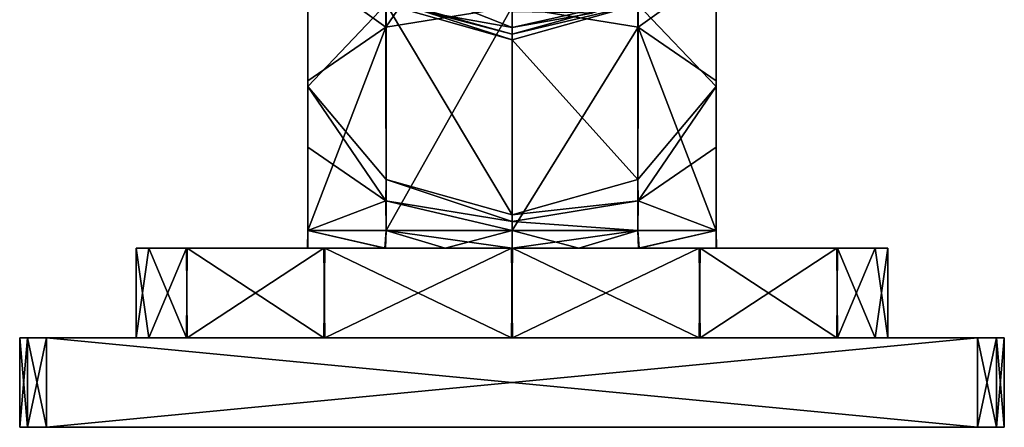
# Model space of a CAD drawing. Units: millimetres. Extents: x -178 to 47, y -3 to 132.
# Drawn here: x -178 to -122, y -3 to 20 of the extents above; entities that cross this region are included whole.
import ezdxf

# ---------------------------------------------------------------- set-up
doc = ezdxf.new("R2010")
doc.units = ezdxf.units.MM
doc.header["$LTSCALE"] = 65.185185
for name, color, linetype in [('11', 7, 'CONTINUOUS'), ('110', 7, 'CONTINUOUS'), ('128', 7, 'CONTINUOUS'), ('145', 7, 'CONTINUOUS'), ('162', 7, 'CONTINUOUS'), ('163', 7, 'CONTINUOUS'), ('179', 7, 'CONTINUOUS'), ('193', 7, 'CONTINUOUS'), ('194', 7, 'CONTINUOUS'), ('206', 7, 'CONTINUOUS'), ('207', 7, 'CONTINUOUS'), ('218', 7, 'CONTINUOUS'), ('228', 7, 'CONTINUOUS'), ('238', 7, 'CONTINUOUS'), ('247', 7, 'CONTINUOUS'), ('248', 7, 'CONTINUOUS'), ('257', 7, 'CONTINUOUS'), ('62', 7, 'CONTINUOUS'), ('76', 7, 'CONTINUOUS'), ('86', 7, 'CONTINUOUS'), ('92', 7, 'CONTINUOUS'), ('93', 7, 'CONTINUOUS')]:
    doc.layers.add(name, color=color, linetype=linetype)

msp = doc.modelspace()

# ---------------------------------------------------------------- linework, layer by layer
at = {"layer": '11', "color": 7, "linetype": 'CONTINUOUS', "true_color": 0xc8c8c8}
for points in [[(-150, 19.341, 29.643), (-153.617, 20.764, 28.821), (-154.486, 20.13, 29.187), (-150, 19.341, 29.643)], [(-150, 20.207, 29.143), (-153.617, 20.764, 28.821), (-150, 19.341, 29.643), (-150, 20.207, 29.143)], [(-145.514, 20.13, 29.187), (-150, 20.207, 29.143), (-150, 19.341, 29.643), (-145.514, 20.13, 29.187)]]:
    msp.add_3dface(points, dxfattribs=at)
at = {"layer": '110', "color": 7, "linetype": 'CONTINUOUS', "true_color": 0xc8c8c8}
for points in [[(-150, 8, -12), (-142.969, 8, -9.724), (-150, 7, -12), (-150, 8, -12)], [(-150, 7, -12), (-142.969, 8, -9.724), (-142.94, 7, -9.702), (-150, 7, -12)], [(-142.969, 8, 9.724), (-150, 8, 12), (-146.272, 7, 11.405), (-142.969, 8, 9.724)], [(-150, 8, 12), (-150, 7, 12), (-146.272, 7, 11.405), (-150, 8, 12)], [(-142.898, 7, 9.671), (-142.969, 8, 9.724), (-146.272, 7, 11.405), (-142.898, 7, 9.671)], [(-142.969, 8, -9.724), (-138.592, 8, -3.722), (-142.94, 7, -9.702), (-142.969, 8, -9.724)], [(-138.592, 8, 3.721), (-142.969, 8, 9.724), (-142.898, 7, 9.671), (-138.592, 8, 3.721)], [(-142.94, 7, -9.702), (-138.592, 8, -3.722), (-138.597, 7, -3.736), (-142.94, 7, -9.702)], [(-138.572, 7, 3.659), (-138.592, 8, 3.721), (-142.898, 7, 9.671), (-138.572, 7, 3.659)], [(-138.597, 7, -3.736), (-138.592, 8, -3.722), (-138.572, 7, 3.659), (-138.597, 7, -3.736)], [(-138.592, 8, -3.722), (-138.592, 8, 3.721), (-138.572, 7, 3.659), (-138.592, 8, -3.722)]]:
    msp.add_3dface(points, dxfattribs=at)
at = {"layer": '128', "color": 7, "linetype": 'CONTINUOUS', "true_color": 0xc8c8c8}
for points in [[(-161.403, 7, 3.736), (-161.428, 7, -3.659), (-171, 7), (-161.403, 7, 3.736)], [(-161.403, 7, 3.736), (-171, 7), (-168.181, 7, 10.506), (-161.403, 7, 3.736)], [(-171, 7), (-161.428, 7, -3.659), (-170.277, 7, -5.46), (-171, 7)], [(-161.428, 7, -3.659), (-157.102, 7, -9.671), (-170.277, 7, -5.46), (-161.428, 7, -3.659)], [(-170.277, 7, -5.46), (-157.102, 7, -9.671), (-168.152, 7, -10.556), (-170.277, 7, -5.46)], [(-150, 7, 12), (-157.06, 7, 9.702), (-168.181, 7, 10.506), (-150, 7, 12)], [(-160.516, 7, 18.177), (-150, 7, 12), (-168.181, 7, 10.506), (-160.516, 7, 18.177)], [(-157.06, 7, 9.702), (-161.403, 7, 3.736), (-168.181, 7, 10.506), (-157.06, 7, 9.702)], [(-157.102, 7, -9.671), (-153.728, 7, -11.405), (-168.152, 7, -10.556), (-157.102, 7, -9.671)], [(-153.728, 7, -11.405), (-150, 7, -12), (-168.152, 7, -10.556), (-153.728, 7, -11.405)], [(-168.152, 7, -10.556), (-150, 7, -12), (-139.484, 7, -18.177), (-168.152, 7, -10.556)], [(-160.454, 7, -18.213), (-168.152, 7, -10.556), (-139.484, 7, -18.177), (-160.454, 7, -18.213)], [(-131.848, 7, 10.556), (-150, 7, 12), (-160.516, 7, 18.177), (-131.848, 7, 10.556)], [(-139.546, 7, 18.213), (-131.848, 7, 10.556), (-160.516, 7, 18.177), (-139.546, 7, 18.213)], [(-150.022, 7, 20.999), (-139.546, 7, 18.213), (-160.516, 7, 18.177), (-150.022, 7, 20.999)], [(-149.978, 7, -20.999), (-160.454, 7, -18.213), (-139.484, 7, -18.177), (-149.978, 7, -20.999)], [(-146.272, 7, 11.405), (-150, 7, 12), (-131.848, 7, 10.556), (-146.272, 7, 11.405)], [(-150, 7, -12), (-142.94, 7, -9.702), (-131.819, 7, -10.506), (-150, 7, -12)], [(-139.484, 7, -18.177), (-150, 7, -12), (-131.819, 7, -10.506), (-139.484, 7, -18.177)], [(-142.898, 7, 9.671), (-146.272, 7, 11.405), (-131.848, 7, 10.556), (-142.898, 7, 9.671)], [(-142.94, 7, -9.702), (-138.597, 7, -3.736), (-131.819, 7, -10.506), (-142.94, 7, -9.702)], [(-138.572, 7, 3.659), (-142.898, 7, 9.671), (-129.723, 7, 5.46), (-138.572, 7, 3.659)], [(-129.723, 7, 5.46), (-142.898, 7, 9.671), (-131.848, 7, 10.556), (-129.723, 7, 5.46)], [(-138.597, 7, -3.736), (-138.572, 7, 3.659), (-129, 7), (-138.597, 7, -3.736)], [(-131.819, 7, -10.506), (-138.597, 7, -3.736), (-129, 7), (-131.819, 7, -10.506)], [(-129, 7), (-138.572, 7, 3.659), (-129.723, 7, 5.46), (-129, 7)]]:
    msp.add_3dface(points, dxfattribs=at)
at = {"layer": '145', "color": 7, "linetype": 'CONTINUOUS', "true_color": 0xc8c8c8}
for points in [[(-171, 7), (-170.277, 7, -5.46), (-171, 2), (-171, 7)], [(-171, 2), (-170.277, 7, -5.46), (-168.181, 2, -10.506), (-171, 2)], [(-170.277, 7, -5.46), (-168.152, 7, -10.556), (-168.181, 2, -10.506), (-170.277, 7, -5.46)], [(-168.181, 2, -10.506), (-168.152, 7, -10.556), (-160.516, 2, -18.177), (-168.181, 2, -10.506)], [(-168.152, 7, -10.556), (-160.454, 7, -18.213), (-160.516, 2, -18.177), (-168.152, 7, -10.556)], [(-160.516, 2, -18.177), (-160.454, 7, -18.213), (-150.022, 2, -20.999), (-160.516, 2, -18.177)], [(-160.454, 7, -18.213), (-149.978, 7, -20.999), (-150.022, 2, -20.999), (-160.454, 7, -18.213)], [(-150.022, 2, -20.999), (-149.978, 7, -20.999), (-139.546, 2, -18.213), (-150.022, 2, -20.999)], [(-149.978, 7, -20.999), (-139.484, 7, -18.177), (-139.546, 2, -18.213), (-149.978, 7, -20.999)], [(-139.546, 2, -18.213), (-139.484, 7, -18.177), (-131.848, 2, -10.556), (-139.546, 2, -18.213)], [(-139.484, 7, -18.177), (-131.819, 7, -10.506), (-131.848, 2, -10.556), (-139.484, 7, -18.177)], [(-131.848, 2, -10.556), (-131.819, 7, -10.506), (-129.723, 2, -5.46), (-131.848, 2, -10.556)], [(-131.819, 7, -10.506), (-129, 7), (-129.723, 2, -5.46), (-131.819, 7, -10.506)], [(-129, 7), (-129, 2), (-129.723, 2, -5.46), (-129, 7)]]:
    msp.add_3dface(points, dxfattribs=at)
at = {"layer": '162', "color": 7, "linetype": 'CONTINUOUS', "true_color": 0xc8c8c8}
for points in [[(-149.978, 2, 20.999), (-160.454, 2, 18.213), (-177.5, 2, 26), (-149.978, 2, 20.999)], [(-122.5, 2, 26), (-149.978, 2, 20.999), (-177.5, 2, 26), (-122.5, 2, 26)], [(-160.454, 2, 18.213), (-168.152, 2, 10.556), (-177.5, 2, 26), (-160.454, 2, 18.213)], [(-168.152, 2, 10.556), (-170.277, 2, 5.46), (-177.5, 2, 26), (-168.152, 2, 10.556)], [(-170.277, 2, 5.46), (-171, 2), (-177.5, 2, 26), (-170.277, 2, 5.46)], [(-171, 2), (-168.181, 2, -10.506), (-177.5, 2, -26), (-171, 2)], [(-177.5, 2, 26), (-171, 2), (-177.5, 2, -26), (-177.5, 2, 26)], [(-168.181, 2, -10.506), (-160.516, 2, -18.177), (-177.5, 2, -26), (-168.181, 2, -10.506)], [(-160.516, 2, -18.177), (-150.022, 2, -20.999), (-177.5, 2, -26), (-160.516, 2, -18.177)], [(-177.5, 2, -26), (-150.022, 2, -20.999), (-122.5, 2, -26), (-177.5, 2, -26)], [(-177.061, 2, 27.061), (-122.5, 2, 26), (-177.5, 2, 26), (-177.061, 2, 27.061)], [(-177.061, 2, -27.061), (-177.5, 2, -26), (-122.939, 2, -27.061), (-177.061, 2, -27.061)], [(-122.939, 2, -27.061), (-177.5, 2, -26), (-122.5, 2, -26), (-122.939, 2, -27.061)], [(-122.939, 2, 27.061), (-122.5, 2, 26), (-177.061, 2, 27.061), (-122.939, 2, 27.061)], [(-176, 2, 27.5), (-122.939, 2, 27.061), (-177.061, 2, 27.061), (-176, 2, 27.5)], [(-176, 2, -27.5), (-177.061, 2, -27.061), (-124, 2, -27.5), (-176, 2, -27.5)], [(-124, 2, -27.5), (-177.061, 2, -27.061), (-122.939, 2, -27.061), (-124, 2, -27.5)], [(-124, 2, 27.5), (-122.939, 2, 27.061), (-176, 2, 27.5), (-124, 2, 27.5)], [(-150.022, 2, -20.999), (-139.546, 2, -18.213), (-122.5, 2, -26), (-150.022, 2, -20.999)], [(-139.484, 2, 18.177), (-149.978, 2, 20.999), (-122.5, 2, 26), (-139.484, 2, 18.177)], [(-139.546, 2, -18.213), (-131.848, 2, -10.556), (-122.5, 2, -26), (-139.546, 2, -18.213)], [(-131.819, 2, 10.506), (-139.484, 2, 18.177), (-122.5, 2, 26), (-131.819, 2, 10.506)], [(-131.848, 2, -10.556), (-129.723, 2, -5.46), (-122.5, 2, -26), (-131.848, 2, -10.556)], [(-129, 2), (-131.819, 2, 10.506), (-122.5, 2, 26), (-129, 2)], [(-129.723, 2, -5.46), (-129, 2), (-122.5, 2, -26), (-129.723, 2, -5.46)], [(-129, 2), (-122.5, 2, 26), (-122.5, 2, -26), (-129, 2)]]:
    msp.add_3dface(points, dxfattribs=at)
at = {"layer": '163', "color": 7, "linetype": 'CONTINUOUS', "true_color": 0xc8c8c8}
for points in [[(-157.031, 27.68, 1.638), (-150, 29.65, 0.5), (-157.054, 19.354, -6.666), (-157.031, 27.68, 1.638)], [(-150, 29.65, 0.5), (-150, 20.5, -8.65), (-157.054, 19.354, -6.666), (-150, 29.65, 0.5)], [(-161.408, 22.481, 4.639), (-157.031, 27.68, 1.638), (-157.054, 19.354, -6.666), (-161.408, 22.481, 4.639)], [(-161.408, 16.035, 8.361), (-161.408, 22.481, 4.639), (-161.413, 12.646, 4.953), (-161.408, 16.035, 8.361)], [(-161.413, 12.646, 4.953), (-161.408, 22.481, 4.639), (-161.413, 16.354, -1.47), (-161.413, 12.646, 4.953)], [(-161.413, 16.354, -1.47), (-161.408, 22.481, 4.639), (-157.054, 19.354, -6.666), (-161.413, 16.354, -1.47)], [(-157.054, 19.354, -6.666), (-150, 20.5, -8.65), (-157.031, 8, -9.724), (-157.054, 19.354, -6.666)], [(-150, 20.5, -8.65), (-150, 8, -12), (-157.031, 8, -9.724), (-150, 20.5, -8.65)], [(-161.413, 16.354, -1.47), (-157.054, 19.354, -6.666), (-161.408, 8, -3.722), (-161.413, 16.354, -1.47)], [(-161.408, 8, -3.722), (-157.054, 19.354, -6.666), (-157.031, 8, -9.724), (-161.408, 8, -3.722)], [(-161.413, 12.646, 4.953), (-161.413, 16.354, -1.47), (-161.408, 8, 3.721), (-161.413, 12.646, 4.953)], [(-161.408, 8, 3.721), (-161.413, 16.354, -1.47), (-161.408, 8, -3.722), (-161.408, 8, 3.721)], [(-157.054, 9.646, 10.149), (-161.408, 16.035, 8.361), (-161.413, 12.646, 4.953), (-157.054, 9.646, 10.149)], [(-157.031, 10.837, 11.362), (-161.408, 16.035, 8.361), (-157.054, 9.646, 10.149), (-157.031, 10.837, 11.362)], [(-157.054, 9.646, 10.149), (-161.413, 12.646, 4.953), (-161.408, 8, 3.721), (-157.054, 9.646, 10.149)], [(-150, 8.5, 12.134), (-157.031, 10.837, 11.362), (-157.054, 9.646, 10.149), (-150, 8.5, 12.134)], [(-150, 8.866, 12.5), (-157.031, 10.837, 11.362), (-150, 8.5, 12.134), (-150, 8.866, 12.5)], [(-157.031, 8, 9.724), (-157.054, 9.646, 10.149), (-161.408, 8, 3.721), (-157.031, 8, 9.724)], [(-150, 8, 12), (-150, 8.5, 12.134), (-157.054, 9.646, 10.149), (-150, 8, 12)], [(-150, 8, 12), (-157.054, 9.646, 10.149), (-157.031, 8, 9.724), (-150, 8, 12)]]:
    msp.add_3dface(points, dxfattribs=at)
at = {"layer": '179', "color": 7, "linetype": 'CONTINUOUS', "true_color": 0xc8c8c8}
for points in [[(-122.939, 2, 27.061), (-124, 2, 27.5), (-122.939, -3, 27.061), (-122.939, 2, 27.061)], [(-124, 2, 27.5), (-124, -3, 27.5), (-122.939, -3, 27.061), (-124, 2, 27.5)], [(-122.5, 2, 26), (-122.939, 2, 27.061), (-122.5, -3, 26), (-122.5, 2, 26)], [(-122.5, -3, 26), (-122.939, 2, 27.061), (-122.939, -3, 27.061), (-122.5, -3, 26)]]:
    msp.add_3dface(points, dxfattribs=at)
at = {"layer": '193', "color": 7, "linetype": 'CONTINUOUS', "true_color": 0xc8c8c8}
for points in [[(-122.5, -3, -26), (-122.5, -3, 26), (-177.5, -3, -26), (-122.5, -3, -26)], [(-177.061, -3, -27.061), (-122.5, -3, -26), (-177.5, -3, -26), (-177.061, -3, -27.061)], [(-122.5, -3, 26), (-122.939, -3, 27.061), (-177.5, -3, 26), (-122.5, -3, 26)], [(-177.5, -3, -26), (-122.5, -3, 26), (-177.5, -3, 26), (-177.5, -3, -26)], [(-177.5, -3, 26), (-122.939, -3, 27.061), (-177.061, -3, 27.061), (-177.5, -3, 26)], [(-122.939, -3, -27.061), (-122.5, -3, -26), (-177.061, -3, -27.061), (-122.939, -3, -27.061)], [(-122.939, -3, 27.061), (-124, -3, 27.5), (-177.061, -3, 27.061), (-122.939, -3, 27.061)], [(-177.061, -3, 27.061), (-124, -3, 27.5), (-176, -3, 27.5), (-177.061, -3, 27.061)], [(-176, -3, -27.5), (-122.939, -3, -27.061), (-177.061, -3, -27.061), (-176, -3, -27.5)], [(-124, -3, -27.5), (-122.939, -3, -27.061), (-176, -3, -27.5), (-124, -3, -27.5)]]:
    msp.add_3dface(points, dxfattribs=at)
at = {"layer": '194', "color": 7, "linetype": 'CONTINUOUS', "true_color": 0xc8c8c8}
for points in [[(-161.408, 8, 3.721), (-161.408, 8, -3.722), (-161.428, 7, -3.659), (-161.408, 8, 3.721)], [(-161.403, 7, 3.736), (-161.408, 8, 3.721), (-161.428, 7, -3.659), (-161.403, 7, 3.736)], [(-161.428, 7, -3.659), (-161.408, 8, -3.722), (-157.102, 7, -9.671), (-161.428, 7, -3.659)], [(-157.031, 8, 9.724), (-161.408, 8, 3.721), (-157.06, 7, 9.702), (-157.031, 8, 9.724)], [(-157.06, 7, 9.702), (-161.408, 8, 3.721), (-161.403, 7, 3.736), (-157.06, 7, 9.702)], [(-161.408, 8, -3.722), (-157.031, 8, -9.724), (-157.102, 7, -9.671), (-161.408, 8, -3.722)], [(-157.102, 7, -9.671), (-157.031, 8, -9.724), (-153.728, 7, -11.405), (-157.102, 7, -9.671)], [(-150, 7, 12), (-157.031, 8, 9.724), (-157.06, 7, 9.702), (-150, 7, 12)], [(-157.031, 8, -9.724), (-150, 8, -12), (-153.728, 7, -11.405), (-157.031, 8, -9.724)], [(-150, 8, 12), (-157.031, 8, 9.724), (-150, 7, 12), (-150, 8, 12)], [(-153.728, 7, -11.405), (-150, 8, -12), (-150, 7, -12), (-153.728, 7, -11.405)]]:
    msp.add_3dface(points, dxfattribs=at)
at = {"layer": '206', "color": 7, "linetype": 'CONTINUOUS', "true_color": 0xc8c8c8}
for points in [[(-122.5, 2, -26), (-122.5, 2, 26), (-122.5, -3, -26), (-122.5, 2, -26)], [(-122.5, -3, -26), (-122.5, 2, 26), (-122.5, -3, 26), (-122.5, -3, -26)]]:
    msp.add_3dface(points, dxfattribs=at)
at = {"layer": '207', "color": 7, "linetype": 'CONTINUOUS', "true_color": 0xc8c8c8}
for points in [[(-168.181, 7, 10.506), (-171, 7), (-170.277, 2, 5.46), (-168.181, 7, 10.506)], [(-170.277, 2, 5.46), (-171, 7), (-171, 2), (-170.277, 2, 5.46)], [(-168.152, 2, 10.556), (-168.181, 7, 10.506), (-170.277, 2, 5.46), (-168.152, 2, 10.556)], [(-160.516, 7, 18.177), (-168.181, 7, 10.506), (-168.152, 2, 10.556), (-160.516, 7, 18.177)], [(-160.454, 2, 18.213), (-160.516, 7, 18.177), (-168.152, 2, 10.556), (-160.454, 2, 18.213)], [(-150.022, 7, 20.999), (-160.516, 7, 18.177), (-160.454, 2, 18.213), (-150.022, 7, 20.999)], [(-149.978, 2, 20.999), (-150.022, 7, 20.999), (-160.454, 2, 18.213), (-149.978, 2, 20.999)], [(-139.546, 7, 18.213), (-150.022, 7, 20.999), (-149.978, 2, 20.999), (-139.546, 7, 18.213)], [(-139.484, 2, 18.177), (-139.546, 7, 18.213), (-149.978, 2, 20.999), (-139.484, 2, 18.177)], [(-131.848, 7, 10.556), (-139.546, 7, 18.213), (-139.484, 2, 18.177), (-131.848, 7, 10.556)], [(-131.819, 2, 10.506), (-131.848, 7, 10.556), (-139.484, 2, 18.177), (-131.819, 2, 10.506)], [(-129.723, 7, 5.46), (-131.848, 7, 10.556), (-131.819, 2, 10.506), (-129.723, 7, 5.46)], [(-129, 2), (-129.723, 7, 5.46), (-131.819, 2, 10.506), (-129, 2)], [(-129, 7), (-129.723, 7, 5.46), (-129, 2), (-129, 7)]]:
    msp.add_3dface(points, dxfattribs=at)
at = {"layer": '218', "color": 7, "linetype": 'CONTINUOUS', "true_color": 0xc8c8c8}
for points in [[(-124, 2, -27.5), (-122.939, 2, -27.061), (-124, -3, -27.5), (-124, 2, -27.5)], [(-122.939, 2, -27.061), (-122.939, -3, -27.061), (-124, -3, -27.5), (-122.939, 2, -27.061)], [(-122.939, 2, -27.061), (-122.5, 2, -26), (-122.939, -3, -27.061), (-122.939, 2, -27.061)], [(-122.5, 2, -26), (-122.5, -3, -26), (-122.939, -3, -27.061), (-122.5, 2, -26)]]:
    msp.add_3dface(points, dxfattribs=at)
at = {"layer": '228', "color": 7, "linetype": 'CONTINUOUS', "true_color": 0xc8c8c8}
for points in [[(-176, 2, -27.5), (-124, 2, -27.5), (-176, -3, -27.5), (-176, 2, -27.5)], [(-124, 2, -27.5), (-124, -3, -27.5), (-176, -3, -27.5), (-124, 2, -27.5)]]:
    msp.add_3dface(points, dxfattribs=at)
at = {"layer": '238', "color": 7, "linetype": 'CONTINUOUS', "true_color": 0xc8c8c8}
for points in [[(-177.5, 2, -26), (-177.061, 2, -27.061), (-177.5, -3, -26), (-177.5, 2, -26)], [(-177.061, 2, -27.061), (-177.061, -3, -27.061), (-177.5, -3, -26), (-177.061, 2, -27.061)], [(-177.061, 2, -27.061), (-176, 2, -27.5), (-177.061, -3, -27.061), (-177.061, 2, -27.061)], [(-176, 2, -27.5), (-176, -3, -27.5), (-177.061, -3, -27.061), (-176, 2, -27.5)]]:
    msp.add_3dface(points, dxfattribs=at)
at = {"layer": '247', "color": 7, "linetype": 'CONTINUOUS', "true_color": 0xc8c8c8}
for points in [[(-177.5, 2, 26), (-177.5, 2, -26), (-177.5, -3, 26), (-177.5, 2, 26)], [(-177.5, 2, -26), (-177.5, -3, -26), (-177.5, -3, 26), (-177.5, 2, -26)]]:
    msp.add_3dface(points, dxfattribs=at)
at = {"layer": '248', "color": 7, "linetype": 'CONTINUOUS', "true_color": 0xc8c8c8}
for points in [[(-124, 2, 27.5), (-176, 2, 27.5), (-124, -3, 27.5), (-124, 2, 27.5)], [(-124, -3, 27.5), (-176, 2, 27.5), (-176, -3, 27.5), (-124, -3, 27.5)]]:
    msp.add_3dface(points, dxfattribs=at)
at = {"layer": '257', "color": 7, "linetype": 'CONTINUOUS', "true_color": 0xc8c8c8}
for points in [[(-177.061, 2, 27.061), (-177.5, 2, 26), (-177.061, -3, 27.061), (-177.061, 2, 27.061)], [(-177.5, 2, 26), (-177.5, -3, 26), (-177.061, -3, 27.061), (-177.5, 2, 26)], [(-176, 2, 27.5), (-177.061, 2, 27.061), (-176, -3, 27.5), (-176, 2, 27.5)], [(-177.061, 2, 27.061), (-177.061, -3, 27.061), (-176, -3, 27.5), (-177.061, 2, 27.061)]]:
    msp.add_3dface(points, dxfattribs=at)
at = {"layer": '62', "color": 7, "linetype": 'CONTINUOUS', "true_color": 0xc8c8c8}
for points in [[(-161.411, 25.834, 25.316), (-161.409, 32.271, 21.6), (-161.408, 16.035, 8.361), (-161.411, 25.834, 25.316)], [(-161.408, 16.035, 8.361), (-161.409, 32.271, 21.6), (-161.408, 22.481, 4.639), (-161.408, 16.035, 8.361)], [(-157.038, 20.633, 28.319), (-161.411, 25.834, 25.316), (-161.408, 16.035, 8.361), (-157.038, 20.633, 28.319)], [(-157.031, 10.837, 11.362), (-157.038, 20.633, 28.319), (-161.408, 16.035, 8.361), (-157.031, 10.837, 11.362)], [(-150, 18.658, 29.46), (-157.038, 20.633, 28.319), (-150, 8.866, 12.5), (-150, 18.658, 29.46)], [(-150, 8.866, 12.5), (-157.038, 20.633, 28.319), (-157.031, 10.837, 11.362), (-150, 8.866, 12.5)]]:
    msp.add_3dface(points, dxfattribs=at)
at = {"layer": '76', "color": 7, "linetype": 'CONTINUOUS', "true_color": 0xc8c8c8}
for points in [[(-138.591, 25.829, 25.319), (-142.965, 20.631, 28.32), (-138.592, 16.035, 8.361), (-138.591, 25.829, 25.319)], [(-138.592, 22.481, 4.639), (-138.591, 25.829, 25.319), (-138.592, 16.035, 8.361), (-138.592, 22.481, 4.639)], [(-142.965, 20.631, 28.32), (-150, 18.658, 29.46), (-142.969, 10.837, 11.362), (-142.965, 20.631, 28.32)], [(-138.592, 16.035, 8.361), (-142.965, 20.631, 28.32), (-142.969, 10.837, 11.362), (-138.592, 16.035, 8.361)], [(-150, 18.658, 29.46), (-150, 8.866, 12.5), (-142.969, 10.837, 11.362), (-150, 18.658, 29.46)]]:
    msp.add_3dface(points, dxfattribs=at)
at = {"layer": '86', "color": 7, "linetype": 'CONTINUOUS', "true_color": 0xc8c8c8}
for points in [[(-145.514, 20.13, 29.187), (-150, 19.341, 29.643), (-143.033, 20.922, 28.561), (-145.514, 20.13, 29.187)], [(-143.033, 20.922, 28.561), (-150, 19.341, 29.643), (-150, 18.962, 29.693), (-143.033, 20.922, 28.561)], [(-143.033, 20.922, 28.561), (-150, 18.962, 29.693), (-142.965, 20.631, 28.32), (-143.033, 20.922, 28.561)], [(-142.965, 20.631, 28.32), (-150, 18.962, 29.693), (-150, 18.658, 29.46), (-142.965, 20.631, 28.32)]]:
    msp.add_3dface(points, dxfattribs=at)
at = {"layer": '92', "color": 7, "linetype": 'CONTINUOUS', "true_color": 0xc8c8c8}
for points in [[(-150, 18.658, 29.46), (-156.967, 20.922, 28.561), (-157.038, 20.633, 28.319), (-150, 18.658, 29.46)], [(-150, 18.962, 29.693), (-154.486, 20.13, 29.187), (-156.967, 20.922, 28.561), (-150, 18.962, 29.693)], [(-150, 18.658, 29.46), (-150, 18.962, 29.693), (-156.967, 20.922, 28.561), (-150, 18.658, 29.46)], [(-150, 19.341, 29.643), (-154.486, 20.13, 29.187), (-150, 18.962, 29.693), (-150, 19.341, 29.643)]]:
    msp.add_3dface(points, dxfattribs=at)
at = {"layer": '93', "color": 7, "linetype": 'CONTINUOUS', "true_color": 0xc8c8c8}
for points in [[(-142.969, 27.68, 1.638), (-142.946, 19.354, -6.666), (-150, 20.5, -8.65), (-142.969, 27.68, 1.638)], [(-142.969, 27.68, 1.638), (-138.592, 22.481, 4.639), (-142.946, 19.354, -6.666), (-142.969, 27.68, 1.638)], [(-138.592, 22.481, 4.639), (-138.587, 16.354, -1.47), (-142.946, 19.354, -6.666), (-138.592, 22.481, 4.639)], [(-138.592, 22.481, 4.639), (-138.592, 16.035, 8.361), (-138.587, 16.354, -1.47), (-138.592, 22.481, 4.639)], [(-142.946, 19.354, -6.666), (-150, 8, -12), (-150, 20.5, -8.65), (-142.946, 19.354, -6.666)], [(-142.969, 8, -9.724), (-150, 8, -12), (-142.946, 19.354, -6.666), (-142.969, 8, -9.724)], [(-138.592, 8, -3.722), (-142.969, 8, -9.724), (-142.946, 19.354, -6.666), (-138.592, 8, -3.722)], [(-138.587, 16.354, -1.47), (-138.592, 8, -3.722), (-142.946, 19.354, -6.666), (-138.587, 16.354, -1.47)], [(-138.592, 16.035, 8.361), (-142.969, 10.837, 11.362), (-142.946, 9.646, 10.149), (-138.592, 16.035, 8.361)], [(-138.592, 16.035, 8.361), (-142.946, 9.646, 10.149), (-138.587, 12.646, 4.953), (-138.592, 16.035, 8.361)], [(-138.592, 16.035, 8.361), (-138.587, 12.646, 4.953), (-138.587, 16.354, -1.47), (-138.592, 16.035, 8.361)], [(-138.587, 12.646, 4.953), (-138.592, 8, -3.722), (-138.587, 16.354, -1.47), (-138.587, 12.646, 4.953)], [(-142.946, 9.646, 10.149), (-138.592, 8, 3.721), (-138.587, 12.646, 4.953), (-142.946, 9.646, 10.149)], [(-138.592, 8, 3.721), (-138.592, 8, -3.722), (-138.587, 12.646, 4.953), (-138.592, 8, 3.721)], [(-142.969, 10.837, 11.362), (-150, 8.866, 12.5), (-142.946, 9.646, 10.149), (-142.969, 10.837, 11.362)], [(-150, 8.866, 12.5), (-150, 8.5, 12.134), (-142.946, 9.646, 10.149), (-150, 8.866, 12.5)], [(-150, 8.5, 12.134), (-142.969, 8, 9.724), (-142.946, 9.646, 10.149), (-150, 8.5, 12.134)], [(-142.969, 8, 9.724), (-138.592, 8, 3.721), (-142.946, 9.646, 10.149), (-142.969, 8, 9.724)], [(-150, 8, 12), (-142.969, 8, 9.724), (-150, 8.5, 12.134), (-150, 8, 12)]]:
    msp.add_3dface(points, dxfattribs=at)

doc.saveas('drawing.dxf')
